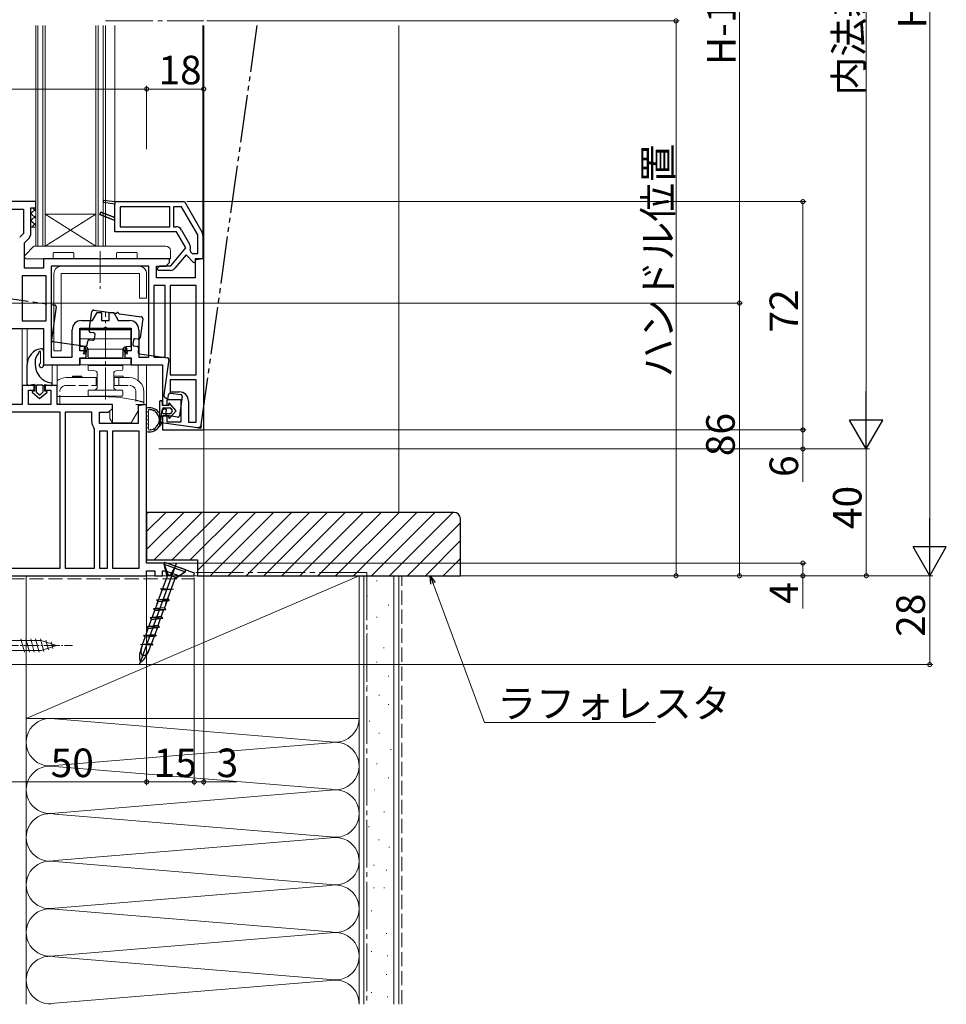
# Model space of a CAD drawing. Extents: x 0 to 995, y 0 to 1603.
# Drawn here: x 195 to 488, y 706 to 1017 of the extents above; entities that cross this region are included whole.
import ezdxf

# ---------------------------------------------------------------- set-up
doc = ezdxf.new("R2010")
doc.units = 0
for name, pattern in [('YCENTER_1', [13, 10, -1, 1, -1]), ('YDIVIDE_1', [15, 10, -1, 1, -1, 1, -1]), ('YHIDDEN_1', [4, 3, -1])]:
    doc.linetypes.add(name, pattern=pattern)
for name, color, linetype, lineweight in [('YKK_11', 7, 'CONTINUOUS', 30), ('YKK_12', 2, 'CONTINUOUS', 13), ('YKK_13', 4, 'CONTINUOUS', 13), ('YKK_D', 6, 'CONTINUOUS', 13), ('YSS_K', 3, 'CONTINUOUS', 13)]:
    doc.layers.add(name, color=color, linetype=linetype, lineweight=lineweight)
doc.styles.get("Standard").update_dxf_attribs({"font": 'txt', "bigfont": 'BIGFONT'})

msp = doc.modelspace()

# ---------------------------------------------------------------- linework, layer by layer
at = {"layer": 'YKK_11', "color": 0, "linetype": 'ByBlock', "lineweight": 30, "ltscale": 0.5}
for p, q in [((221.84, 958.84), (221.96, 959.63)), ((221.84, 958.84), (221.96, 959.63)), ((221.96, 959.63), (225.5, 959.13)), ((221.96, 959.63), (225.5, 959.13)), ((225.5, 958.32), (221.84, 958.84)), ((225.5, 958.32), (221.84, 958.84)), ((225.5, 959.13), (225.5, 958.32)), ((225.5, 959.13), (247.43, 959.13)), ((225.5, 959.13), (225.5, 958.32)), ((225.5, 954.09), (225.5, 958.32)), ((247.43, 959.13), (252.93, 949.6)), ((221.04, 955.8), (220.76, 955.06)), ((220.76, 955.06), (221.04, 955.8)), ((220.76, 955.06), (225.5, 953.23)), ((220.76, 955.06), (225.5, 953.23)), ((225.5, 953.23), (220.76, 955.06)), ((225.5, 954.09), (221.04, 955.8)), ((221.04, 955.8), (225.5, 954.09)), ((225.5, 953.23), (225.5, 954.09)), ((225.5, 949.63), (225.5, 953.23)), ((244.94, 949.63), (225.5, 949.63)), ((247.85, 944.59), (244.94, 949.63)), ((253.2, 948.6), (253.2, 941.13)), ((243.1, 938.93), (247.85, 944.59)), ((247.94, 942.37), (244.4, 938.15)), ((250.43, 939.88), (247.94, 942.37)), ((253.2, 941.13), (250.8, 941.13)), ((250.8, 941.13), (250.8, 940.03)), ((238.84, 938.08), (239.69, 938.93)), ((239.11, 937.43), (238.84, 938.08)), ((239.69, 938.93), (243.1, 938.93)), ((250.8, 940.03), (250.43, 939.88)), ((242.87, 937.43), (239.11, 937.43))]:
    msp.add_line(p, q, dxfattribs=at)
at = {"layer": 'YKK_11', "color": 0, "linetype": 'ByBlock', "lineweight": -2, "ltscale": 0.5}
for p, q in [((200.5, 959.13), (180.5, 959.13)), ((180.9, 956.73), (196.6, 956.73)), ((196.6, 956.73), (196.6, 949.13)), ((199, 949.33), (199, 957.13)), ((199, 957.13), (200.5, 957.13)), ((200.5, 957.13), (200.5, 959.13)), ((242.8, 957.53), (227.1, 957.53)), ((227.1, 957.53), (227.1, 951.23)), ((242.8, 957.53), (227.1, 957.53)), ((242.8, 951.23), (242.8, 957.53)), ((246.5, 957.53), (244, 957.53)), ((244, 957.53), (244, 951.23)), ((251.6, 948.7), (246.5, 957.53)), ((251.6, 948.7), (246.5, 957.53)), ((227.1, 951.23), (242.8, 951.23)), ((244, 951.23), (244.66, 951.23)), ((196.6, 949.13), (195.45, 947.97)), ((197, 946.13), (198.15, 947.28)), ((246.47, 950.18), (249.06, 945.7)), ((251.6, 942.73), (251.6, 948.7)), ((197, 938.13), (197, 946.13)), ((220.18, 941.13), (203, 941.13)), ((203, 941.13), (203, 938.13)), ((220.57, 940.94), (220.18, 941.13)), ((221.42, 941.13), (221.03, 940.94)), ((242.7, 941.13), (221.42, 941.13)), ((242.7, 939.93), (242.7, 941.13)), ((249.18, 943.83), (249.29, 943.28)), ((249.29, 943.28), (249.84, 942.73)), ((249.84, 942.73), (251.6, 942.73)), ((253.5, 941.19), (250.8, 940.71)), ((253.5, 887.13), (253.5, 941.19)), ((203, 938.13), (197, 938.13)), ((236.2, 938.73), (205.4, 938.73)), ((205.4, 938.73), (205.4, 910.03)), ((236.2, 938.73), (205.4, 938.73)), ((221.03, 940.94), (220.57, 940.94)), ((236.2, 910.03), (236.2, 938.73)), ((238.6, 935.13), (238.6, 938.73)), ((238.6, 938.73), (241.5, 938.73)), ((241.5, 938.73), (242.7, 939.93)), ((250.8, 940.71), (250.8, 935.13)), ((196.2, 935.73), (196.2, 921.53)), ((203.8, 935.73), (196.2, 935.73)), ((196.2, 935.73), (196.2, 921.53)), ((203.8, 921.53), (203.8, 935.73)), ((250.8, 935.13), (238.6, 935.13)), ((241.3, 932.73), (237.8, 932.73)), ((237.8, 932.73), (237.8, 910.03)), ((241.3, 910.03), (241.3, 932.73)), ((241.3, 910.03), (241.3, 932.73)), ((242.9, 932.73), (242.9, 904.53)), ((251.1, 932.73), (242.9, 932.73)), ((242.9, 932.73), (242.9, 904.53)), ((251.1, 904.53), (251.1, 932.73)), ((218.46, 921.63), (219.9, 924.13)), ((219.9, 924.13), (221.3, 924.13)), ((221.3, 924.13), (221.3, 921.63)), ((223.7, 921.63), (223.7, 924.13)), ((223.7, 924.13), (225.1, 924.13)), ((225.1, 924.13), (226.54, 921.63)), ((196.2, 921.53), (203.8, 921.53)), ((214.4, 912.13), (214.4, 919.23)), ((214.4, 919.23), (221.88, 919.23)), ((214.9, 921.63), (218.46, 921.63)), ((221.3, 921.63), (223.7, 921.63)), ((221.88, 919.23), (222.27, 919.42)), ((222.27, 919.42), (222.73, 919.42)), ((222.73, 919.42), (223.12, 919.23)), ((223.12, 919.23), (230.6, 919.23)), ((226.54, 921.63), (230.1, 921.63)), ((230.6, 919.23), (230.6, 912.13)), ((178.5, 919.13), (203, 919.13)), ((203, 919.13), (203, 907.63)), ((212, 910.03), (212, 918.73)), ((233, 918.73), (233, 910.03)), ((205.4, 910.03), (212, 910.03)), ((216.4, 912.13), (214.4, 912.13)), ((216.4, 909.83), (216.4, 912.13)), ((230.6, 912.13), (228.6, 912.13)), ((228.6, 912.13), (228.6, 909.83)), ((233, 910.03), (236.2, 910.03)), ((237.8, 910.03), (241.3, 910.03)), ((203, 907.63), (214.4, 907.63)), ((214.4, 907.63), (214.4, 909.83)), ((214.4, 909.83), (216.4, 909.83)), ((228.6, 909.83), (230.6, 909.83)), ((230.6, 909.83), (230.6, 907.63)), ((230.6, 907.63), (240.5, 907.63)), ((240.5, 907.63), (240.5, 894.93)), ((242.9, 904.53), (251.1, 904.53)), ((200, 901.14), (196.2, 901.14)), ((196.2, 901.14), (196.2, 895.14)), ((200, 899.64), (200, 901.14)), ((207.3, 901.14), (203.5, 901.14)), ((203.5, 901.14), (203.5, 899.64)), ((207.3, 895.14), (207.3, 901.14)), ((251.1, 902.93), (242.9, 902.93)), ((242.9, 902.93), (242.9, 899.13)), ((251.1, 889.53), (251.1, 902.93)), ((251.1, 889.53), (251.1, 902.93)), ((198.2, 895.14), (198.2, 899.64)), ((198.2, 899.64), (200, 899.64)), ((203.5, 899.64), (205.3, 899.64)), ((205.3, 899.64), (205.3, 895.14)), ((242.9, 899.13), (245.8, 899.13)), ((196.2, 895.14), (176.62, 895.14)), ((205.3, 895.14), (198.2, 895.14)), ((224.7, 895.14), (207.3, 895.14)), ((224.7, 893.94), (224.7, 895.14)), ((235.5, 895.19), (232.8, 894.72)), ((232.8, 894.72), (232.8, 889.14)), ((235.5, 845.14), (235.5, 895.19)), ((240.5, 894.93), (242, 894.93)), ((242, 894.93), (242, 896.73)), ((242, 896.73), (246.3, 896.73)), ((246.3, 896.73), (246.3, 889.53)), ((248.7, 896.23), (248.7, 889.53)), ((208.2, 892.74), (176.9, 892.74)), ((208.2, 843.54), (208.2, 892.74)), ((208.2, 843.54), (208.2, 892.74)), ((209.8, 892.74), (209.8, 843.54)), ((218.2, 892.74), (209.8, 892.74)), ((209.8, 892.74), (209.8, 843.54)), ((218.2, 889.64), (218.2, 892.74)), ((220.6, 889.14), (220.6, 892.74)), ((220.6, 892.74), (223.5, 892.74)), ((223.5, 892.74), (224.7, 893.94)), ((242, 891.43), (240.5, 891.43)), ((240.5, 891.43), (240.5, 887.13)), ((242, 889.53), (242, 891.43)), ((232.8, 889.14), (220.6, 889.14)), ((246.3, 889.53), (242, 889.53)), ((248.7, 889.53), (251.1, 889.53)), ((219, 887.44), (218.88, 887.77)), ((219, 843.54), (219, 887.44)), ((220.6, 886.74), (220.6, 843.54)), ((223.1, 886.74), (220.6, 886.74)), ((220.6, 886.74), (220.6, 843.54)), ((223.1, 843.54), (223.1, 886.74)), ((224.7, 886.74), (224.7, 843.54)), ((233.1, 886.74), (224.7, 886.74)), ((224.7, 886.74), (224.7, 843.54)), ((233.1, 843.54), (233.1, 886.74)), ((240.5, 887.13), (253.5, 887.13)), ((241.85, 845.14), (235.5, 845.14)), ((250.56, 841.96), (241.85, 845.14)), ((176.9, 843.54), (208.2, 843.54)), ((209.8, 843.54), (219, 843.54)), ((220.6, 843.54), (223.1, 843.54)), ((224.7, 843.54), (233.1, 843.54)), ((235.5, 841.14), (235.5, 842.74)), ((235.5, 842.74), (238.1, 842.74)), ((238.1, 842.74), (238.1, 841.14)), ((240.5, 841.14), (240.5, 842.74)), ((240.5, 842.74), (241.42, 842.74)), ((241.42, 842.74), (245.82, 841.14)), ((250.41, 841.14), (250.56, 841.96)), ((184.5, 841.14), (235.5, 841.14)), ((238.1, 841.14), (240.5, 841.14)), ((245.82, 841.14), (250.41, 841.14))]:
    msp.add_line(p, q, dxfattribs=at)
for centre, radius, start, end in [((244.66, 949.13), 2.1, 30, 90), ((196.1, 949.33), 2.9, 315, 360), ((247.24, 944.65), 2.1, 337.1341, 30), ((214.9, 918.73), 2.9, 90, 180), ((230.1, 918.73), 2.9, 0, 90), ((245.8, 896.23), 2.9, 0, 90), ((221.1, 889.64), 2.9, 180, 220.1192)]:
    msp.add_arc(centre, radius, start, end, dxfattribs=at)
at = {"layer": 'YKK_11', "color": 0, "linetype": 'ByBlock', "lineweight": 30, "ltscale": 0.5}
for centre, start, end in [((251.2, 948.6), 360, 30), ((242.87, 939.43), 270, 320)]:
    msp.add_arc(centre, 2, start, end, dxfattribs=at)
at = {"layer": 'YKK_12', "linetype": 'YCENTER_1', "ltscale": 1.5}
msp.add_line((222.5, 1016.14), (253.5, 1016.14), dxfattribs=at)
at = {"layer": 'YKK_12', "linetype": 'Continuous', "ltscale": 0.5}
for p, q in [((200.5, 1014.64), (200.5, 945.13)), ((201.2, 1014.64), (201.2, 945.13)), ((202.8, 1014.64), (202.8, 945.13)), ((203.5, 1014.64), (203.5, 945.13)), ((219.5, 1014.64), (219.5, 945.13)), ((220.2, 1014.64), (220.2, 945.13)), ((221.8, 1014.64), (221.8, 945.13)), ((222.5, 1014.64), (222.5, 945.13)), ((222.5, 945.13), (200.5, 945.13))]:
    msp.add_line(p, q, dxfattribs=at)
at = {"layer": 'YKK_12'}
for p, q in [((225.5, 1014.64), (225.5, 959.13)), ((253.2, 1014.64), (253.2, 948.6)), ((253.5, 940.83), (253.5, 1014.64)), ((196.2, 919.13), (196.2, 900.08)), ((197.8, 907.76), (197.8, 919.13)), ((205.7, 901.54), (205.7, 907.63)), ((207.3, 907.63), (207.3, 902.66)), ((232.8, 902.74), (232.8, 907.63)), ((235.5, 894.68), (235.5, 907.63))]:
    msp.add_line(p, q, dxfattribs=at)
at = {"layer": 'YKK_12', "linetype": 'YDIVIDE_1', "lineweight": -2, "ltscale": 1.5}
for p, q in [((252.7, 888.72), (270.4, 1014.64)), ((183.24, 929.79), (206.51, 926.52)), ((206.94, 925.95), (205.48, 915.55)), ((217.39, 918.42), (218.24, 924.46)), ((218.81, 924.89), (225.71, 923.92)), ((226.95, 923.75), (233.86, 922.77)), ((234.28, 922.21), (233.43, 916.17)), ((218.81, 917.72), (217.82, 917.86)), ((219.05, 915.87), (219.23, 917.16)), ((205.9, 914.99), (216.2, 913.54)), ((216.77, 913.97), (216.93, 915.16)), ((217.5, 915.58), (218.49, 915.44)), ((231.31, 915.46), (231.13, 914.17)), ((231.56, 913.61), (232.55, 913.47)), ((232.87, 915.74), (231.88, 915.88)), ((232.97, 912.9), (232.81, 911.71)), ((233.23, 911.15), (242.05, 909.91)), ((242.47, 909.34), (240.91, 898.25)), ((242.29, 897.25), (242.44, 898.34)), ((243.01, 898.77), (246.27, 898.31)), ((246.7, 897.74), (245.84, 891.6)), ((241.76, 897.12), (242.06, 897.08)), ((240.15, 892.81), (239.76, 890.03)), ((241.57, 893.62), (241.28, 893.66)), ((241.58, 892.2), (241.74, 893.39)), ((245.27, 891.18), (242, 891.64)), ((240.18, 889.47), (251.57, 887.87)), ((252.7, 888.72), (252.56, 887.73)), ((251.33, 887.9), (252.56, 887.73))]:
    msp.add_line(p, q, dxfattribs=at)
at = {"layer": 'YKK_12', "linetype": 'Continuous'}
for p, q in [((219.5, 955.13), (203.5, 955.13)), ((219.5, 945.13), (203.5, 955.13)), ((203.5, 945.13), (219.5, 955.13))]:
    msp.add_line(p, q, dxfattribs=at)
at = {"layer": 'YKK_12', "linetype": 'YDIVIDE_1', "lineweight": -2, "ltscale": 1.5}
for centre, radius, start, end in [((206.44, 926.02), 0.5, 352, 82), ((218.74, 924.39), 0.5, 82, 172), ((225.78, 924.41), 0.5, 262, 313.3178), ((226.33, 923.83), 0.3, 30.6822, 133.3178), ((227.02, 924.24), 0.5, 210.6822, 262), ((233.79, 922.28), 0.5, 352, 82), ((217.89, 918.35), 0.5, 172, 262), ((218.74, 917.22), 0.5, 352, 82), ((232.94, 916.24), 0.5, 262, 352), ((205.97, 915.48), 0.5, 172, 262), ((216.27, 914.04), 0.5, 262, 352), ((217.43, 915.09), 0.5, 82, 172), ((218.56, 915.94), 0.5, 262, 352), ((231.63, 914.1), 0.5, 172, 262), ((231.81, 915.39), 0.5, 82, 172), ((232.48, 912.97), 0.5, 352, 82), ((233.3, 911.64), 0.5, 172, 262), ((241.98, 909.41), 0.5, 352, 82), ((241.9, 898.11), 1, 172, 262), ((242.94, 898.27), 0.5, 82, 172), ((246.2, 897.81), 0.5, 352, 82), ((242.09, 897.28), 0.2, 262, 352), ((241.14, 892.67), 1, 82, 172), ((241.55, 893.42), 0.2, 352, 82), ((242.07, 892.13), 0.5, 172, 262), ((245.34, 891.67), 0.5, 262, 352), ((240.25, 889.97), 0.5, 172, 262), ((251.71, 888.86), 1, 262, 352)]:
    msp.add_arc(centre, radius, start, end, dxfattribs=at)
at = {"layer": 'YKK_13'}
for p, q in [((199, 955.39), (200.5, 956.89)), ((200.5, 956.13), (199.5, 957.13)), ((200.5, 953.89), (199, 955.39)), ((199, 953.14), (200.5, 954.64)), ((200.5, 951.64), (199, 953.14)), ((199, 951.13), (200.5, 951.13)), ((199.24, 951.13), (200.5, 952.4)), ((208.5, 938.73), (233.2, 938.73)), ((206.2, 912.03), (206.2, 936.43)), ((233.2, 936.43), (208.5, 936.43)), ((208.5, 936.43), (208.5, 912.03)), ((233.2, 928.73), (233.2, 936.43)), ((235.5, 936.43), (235.5, 928.73)), ((235.5, 928.73), (233.2, 928.73)), ((214.5, 913.43), (214.5, 919.03)), ((214.5, 919.03), (230.5, 919.03)), ((214.5, 918.73), (230.5, 918.73)), ((230.5, 913.43), (230.5, 919.03)), ((214.5, 915.83), (230.5, 915.83)), ((214.5, 913.43), (216, 913.43)), ((215.55, 911.63), (216.18, 913.42)), ((215.65, 912.63), (215.94, 913.43)), ((216.17, 913.42), (216.11, 913.22)), ((216.17, 912.75), (216.23, 913.4)), ((216.63, 912.75), (216.69, 913.16)), ((228.31, 913.16), (228.37, 912.75)), ((228.83, 912.75), (228.77, 913.4)), ((229.45, 911.63), (228.82, 913.42)), ((228.83, 913.42), (228.89, 913.22)), ((229, 913.43), (230.5, 913.43)), ((229.35, 912.63), (229.07, 913.43)), ((202, 911.86), (202, 908.35)), ((203, 911.92), (203, 907.53)), ((208.5, 912.03), (206.2, 912.03)), ((215.64, 911.6), (215.5, 911.13)), ((215.5, 911.13), (216, 911.13)), ((215.55, 911.63), (216.06, 911.76)), ((216.04, 911.48), (215.55, 911.63)), ((215.88, 912.56), (215.65, 912.63)), ((216, 911.13), (216.01, 911.24)), ((216.4, 911.13), (216, 911.13)), ((216.04, 911.48), (216.01, 911.24)), ((216.07, 911.85), (216.06, 911.76)), ((216.07, 911.85), (216.11, 912.22)), ((216.11, 912.22), (216.17, 912.75)), ((216.42, 911.24), (216.4, 911.13)), ((216.42, 911.24), (216.5, 911.85)), ((216.56, 912.22), (216.5, 911.85)), ((216.63, 912.75), (216.56, 912.22)), ((216.9, 911.97), (216.9, 912.87)), ((228.1, 912.63), (216.9, 912.63)), ((216.9, 911.26), (216.9, 911.97)), ((216.9, 910.74), (216.9, 911.26)), ((216.9, 910.43), (216.9, 910.74)), ((216.9, 910.33), (216.9, 910.43)), ((217, 912.43), (217, 911.13)), ((217, 911.13), (217, 910.23)), ((217, 910.23), (217, 909.63)), ((228, 911.13), (228, 912.43)), ((228, 910.23), (228, 911.13)), ((228, 909.63), (228, 910.23)), ((228.1, 912.87), (228.1, 911.97)), ((228.1, 911.97), (228.1, 911.26)), ((228.1, 911.26), (228.1, 910.74)), ((228.1, 910.74), (228.1, 910.43)), ((228.1, 910.43), (228.1, 910.33)), ((228.44, 912.22), (228.37, 912.75)), ((228.5, 911.85), (228.44, 912.22)), ((228.5, 911.85), (228.58, 911.24)), ((228.6, 911.13), (228.58, 911.24)), ((229, 911.13), (228.6, 911.13)), ((228.83, 912.75), (228.89, 912.22)), ((228.89, 912.22), (228.93, 911.85)), ((228.93, 911.85), (228.94, 911.76)), ((228.94, 911.76), (229.45, 911.63)), ((229.45, 911.63), (228.96, 911.48)), ((228.96, 911.48), (228.99, 911.24)), ((228.99, 911.24), (229, 911.13)), ((229.5, 911.13), (229, 911.13)), ((229.12, 912.56), (229.35, 912.63)), ((229.36, 911.6), (229.5, 911.13)), ((214.5, 907.63), (214.5, 909.63)), ((230.5, 909.63), (214.5, 909.63)), ((230.5, 907.63), (214.5, 907.63)), ((228, 909.83), (217, 909.83)), ((217, 906.21), (217, 907.33)), ((217.1, 907.43), (227.9, 907.43)), ((222.6, 907.43), (227.8, 907.43)), ((228, 907.33), (228, 906.21)), ((230.5, 907.63), (230.5, 909.63)), ((217.08, 905.96), (217, 906.17)), ((217.28, 905.87), (217.08, 905.96)), ((217.28, 905.87), (219.14, 905.77)), ((217.28, 905.87), (217.28, 905.87)), ((219.9, 904.97), (219.9, 900.61)), ((225.1, 900.61), (225.1, 904.97)), ((225.86, 905.77), (227.72, 905.87)), ((227.92, 905.96), (227.72, 905.87)), ((228, 906.17), (227.92, 905.96)), ((228, 906.21), (228, 906.17)), ((219.17, 899.82), (217.07, 899.63)), ((217.07, 899.63), (217.18, 899.63)), ((217.07, 897.83), (217.18, 897.83)), ((217.18, 899.63), (217.49, 899.63)), ((217.18, 897.83), (217.49, 897.83)), ((217.49, 899.63), (217.99, 899.63)), ((217.49, 897.83), (217.99, 897.83)), ((217.99, 899.63), (218.66, 899.63)), ((217.99, 897.83), (218.66, 897.83)), ((218.66, 899.63), (219.49, 899.63)), ((218.66, 897.83), (219.49, 897.83)), ((219.49, 899.63), (220.42, 899.63)), ((219.49, 897.83), (220.42, 897.83)), ((220.42, 899.63), (221.44, 899.63)), ((220.42, 897.83), (221.44, 897.83)), ((221.44, 899.63), (222.5, 899.63)), ((221.44, 897.83), (222.5, 897.83)), ((222.5, 899.63), (223.56, 899.63)), ((222.5, 897.83), (223.56, 897.83)), ((223.56, 899.63), (224.58, 899.63)), ((223.56, 897.83), (224.58, 897.83)), ((224.58, 899.63), (225.51, 899.63)), ((224.58, 897.83), (225.51, 897.83)), ((225.51, 899.63), (226.34, 899.63)), ((225.51, 897.83), (226.34, 897.83)), ((227.93, 899.63), (225.83, 899.82)), ((226.34, 899.63), (227.01, 899.63)), ((226.34, 897.83), (227.01, 897.83)), ((227.01, 899.63), (227.51, 899.63)), ((227.01, 897.83), (227.51, 897.83)), ((227.51, 899.63), (227.82, 899.63)), ((227.51, 897.83), (227.82, 897.83)), ((227.82, 899.63), (227.93, 899.63)), ((227.82, 897.83), (227.93, 897.83)), ((235.5, 886.87), (235.5, 893.8)), ((236.1, 893.2), (236.1, 893.34)), ((236.1, 891.96), (236.1, 892.4)), ((236.1, 890.73), (236.1, 891.16)), ((236.1, 889.5), (236.1, 889.93)), ((236.1, 888.27), (236.1, 888.7)), ((236.1, 887.47), (236.1, 887.32))]:
    msp.add_line(p, q, dxfattribs=at)
at = {"layer": 'YKK_13', "linetype": 'Continuous'}
for p, q in [((197.15, 942.28), (199.85, 944.98)), ((241.5, 945.13), (200.21, 945.13)), ((197, 941.63), (197, 941.92)), ((197.5, 941.13), (205.5, 941.13)), ((206, 941.13), (205.5, 941.13)), ((206, 942.83), (206, 941.13)), ((212.2, 943.13), (206.3, 943.13)), ((212.5, 941.13), (212.5, 942.83)), ((213, 941.13), (212.5, 941.13)), ((213, 941.13), (225.5, 941.13)), ((226, 941.13), (225.5, 941.13)), ((226, 942.83), (226, 941.13)), ((232.2, 943.13), (226.3, 943.13)), ((232.5, 941.13), (232.5, 942.83)), ((233, 941.13), (232.5, 941.13)), ((233, 941.13), (242.5, 941.13)), ((243, 941.13), (242.5, 941.13)), ((243, 943.63), (243, 941.13)), ((243, 943.56), (243, 943.48)), ((212.1, 904.04), (215.1, 904.04)), ((212.1, 903.84), (212.1, 904.04)), ((212.1, 903.84), (215.1, 903.84)), ((212.1, 903.84), (212.1, 903.64)), ((215.1, 903.84), (215.1, 904.04)), ((215.1, 903.84), (215.1, 903.64)), ((228.1, 904.04), (225.1, 904.04)), ((225.1, 903.69), (225.1, 904.04)), ((228.1, 903.69), (225.1, 903.69)), ((225.1, 903.69), (225.1, 903.64)), ((228.1, 903.69), (228.1, 904.04)), ((228.1, 903.69), (228.1, 903.64)), ((207.3, 902.39), (207.3, 897.94)), ((210.1, 903.64), (210.6, 903.64)), ((210.6, 903.64), (219.9, 903.64)), ((225.1, 903.64), (230.1, 903.64)), ((207.3, 897.64), (207.3, 897.94)), ((207.3, 897.64), (207.3, 897.14)), ((207.3, 897.64), (222, 897.64)), ((234.6, 899.14), (234.6, 896.08)), ((207.3, 897.14), (207.3, 895.44)), ((207.3, 895.44), (207.6, 895.14)), ((207.3, 895.44), (207.3, 895.14)), ((207.6, 895.14), (207.3, 895.14)), ((207.6, 895.14), (224.7, 895.14)), ((224.7, 889.34), (224.7, 895.14)), ((232.8, 895.14), (232.8, 893.14)), ((234.6, 895.14), (232.8, 895.14)), ((234.6, 895.46), (234.6, 895.14)), ((223.9, 893.14), (223.9, 890.72)), ((232.8, 893.14), (230.61, 889.34)), ((223.9, 890.72), (224.7, 889.34)), ((230.61, 889.34), (224.7, 889.34))]:
    msp.add_line(p, q, dxfattribs=at)
at = {"layer": 'YKK_13', "linetype": 'YCENTER_1'}
for p, q in [((220.8, 943.49), (220.8, 931.67)), ((222.5, 896.78), (222.5, 924.46))]:
    msp.add_line(p, q, dxfattribs=at)
at = {"layer": 'YKK_13', "linetype": 'ByBlock', "lineweight": -2}
for p, q in [((197.8, 901.54), (197.8, 907.76)), ((200.3, 908.51), (200.3, 907.86)), ((200.1, 901.44), (198.26, 901.14)), ((200.1, 901.44), (200.1, 899.34)), ((200.82, 901.14), (200.1, 901.14)), ((200.8, 899.04), (200.8, 901.04)), ((201.1, 901.34), (202.4, 901.34)), ((202.68, 901.14), (203.4, 901.14)), ((202.7, 901.04), (202.7, 899.04)), ((203.4, 899.34), (203.4, 901.44)), ((203.4, 901.44), (205.24, 901.14)), ((199.47, 898.98), (201.75, 897.04)), ((200.1, 899.34), (199.6, 899.34)), ((201.56, 898.25), (200.91, 898.81)), ((201.75, 897.04), (204.03, 898.98)), ((202.59, 898.81), (201.94, 898.25)), ((203.9, 899.34), (203.4, 899.34)), ((239.5, 895.83), (239.5, 888.28)), ((240.5, 894.83), (240.5, 895.83)), ((240.5, 894.83), (240.5, 895.83)), ((242.5, 894.83), (240.5, 894.83)), ((242.5, 894.83), (240.5, 894.83)), ((242.5, 895.33), (242.5, 894.83)), ((242.5, 894.83), (242.5, 895.33)), ((244.8, 893.18), (242.86, 895.46)), ((244.8, 893.18), (242.86, 895.46)), ((240.5, 892.53), (240.5, 893.83)), ((240.5, 892.53), (240.5, 893.83)), ((240.5, 891.53), (242.5, 891.53)), ((240.5, 889.73), (240.5, 891.53)), ((242.5, 891.53), (240.5, 891.53)), ((240.5, 889.73), (240.5, 891.53)), ((240.8, 894.13), (242.8, 894.13)), ((240.8, 894.13), (242.8, 894.13)), ((242.8, 892.23), (240.8, 892.23)), ((242.8, 892.23), (240.8, 892.23)), ((242.5, 891.53), (242.5, 891.03)), ((242.5, 891.03), (242.5, 891.53)), ((242.86, 890.9), (244.8, 893.18)), ((244.8, 893.18), (242.86, 890.9)), ((243.03, 894.03), (243.58, 893.38)), ((243.58, 893.38), (243.03, 894.03)), ((243.58, 892.99), (243.03, 892.34)), ((243.58, 892.99), (243.03, 892.34)), ((239.5, 888.28), (240.5, 889.73)), ((240.5, 889.73), (239.5, 888.28)), ((244.85, 845.04), (233.29, 813.26)), ((241.24, 845.35), (241.04, 844.79)), ((241.04, 844.79), (247.62, 842.4)), ((241.97, 840.91), (241.04, 844.79)), ((241.04, 844.79), (242.18, 841.5)), ((247.82, 842.96), (241.24, 845.35)), ((244.33, 843.59), (242.93, 841.23)), ((243.15, 841.15), (244.33, 843.59)), ((247.62, 842.4), (244.41, 840.02)), ((244.81, 840.54), (247.62, 842.4)), ((247.62, 842.4), (247.82, 842.96)), ((238.86, 832.36), (242.05, 841.14)), ((241.59, 832.28), (244.63, 840.61)), ((242.05, 841.14), (242.37, 841.43)), ((242.18, 841.5), (244.81, 840.54)), ((240.39, 836.57), (239.94, 837.1)), ((239.94, 837.1), (243.92, 836.93)), ((243.92, 836.93), (240.39, 836.57)), ((238.27, 830.75), (239.09, 833)), ((238.64, 833.53), (242.18, 833.89)), ((239.09, 833), (238.64, 833.53)), ((242.62, 833.36), (238.64, 833.53)), ((239.09, 833), (242.62, 833.36)), ((241.97, 833.32), (241.15, 831.07)), ((242.18, 833.89), (242.62, 833.36)), ((237.24, 827.93), (238.06, 830.18)), ((241.15, 831.07), (237.62, 830.71)), ((237.62, 830.71), (238.06, 830.18)), ((237.62, 830.71), (241.6, 830.54)), ((238.06, 830.18), (241.6, 830.54)), ((240.13, 828.25), (240.95, 830.5)), ((241.6, 830.54), (241.15, 831.07)), ((236.22, 825.11), (237.04, 827.36)), ((240.13, 828.25), (236.59, 827.89)), ((240.57, 827.72), (236.59, 827.89)), ((236.59, 827.89), (237.04, 827.36)), ((237.04, 827.36), (240.57, 827.72)), ((239.1, 825.43), (239.92, 827.68)), ((240.57, 827.72), (240.13, 828.25)), ((235.19, 822.29), (236.01, 824.54)), ((239.1, 825.43), (235.56, 825.07)), ((239.55, 824.9), (235.56, 825.07)), ((235.56, 825.07), (236.01, 824.54)), ((236.01, 824.54), (239.55, 824.9)), ((238.89, 824.86), (238.08, 822.62)), ((239.55, 824.9), (239.1, 825.43)), ((234.16, 819.47), (234.98, 821.72)), ((234.54, 822.25), (238.08, 822.62)), ((234.98, 821.72), (234.54, 822.25)), ((238.52, 822.08), (234.54, 822.25)), ((238.52, 822.08), (234.98, 821.72)), ((237.87, 822.05), (237.05, 819.8)), ((238.08, 822.62), (238.52, 822.08)), ((233.51, 819.44), (237.05, 819.8)), ((237.49, 819.26), (233.51, 819.44)), ((234.08, 819.23), (234.14, 819.39)), ((236.52, 818.34), (236.87, 819.31)), ((237.05, 819.8), (237.49, 819.26))]:
    msp.add_line(p, q, dxfattribs=at)
at = {"layer": 'YKK_13', "linetype": 'YHIDDEN_1'}
for p, q in [((210.1, 901.14), (219.6, 901.14)), ((219.6, 901.14), (219.6, 903.64)), ((225.2, 901.14), (225.2, 903.64)), ((225.2, 903.64), (225.2, 901.14)), ((226.7, 901.14), (225.2, 901.14)), ((226.7, 903.64), (226.7, 901.14)), ((226.7, 901.14), (230.1, 901.14)), ((208.1, 895.14), (208.1, 899.14)), ((232.1, 899.14), (232.1, 895.14)), ((232.8, 895.14), (232.1, 895.14))]:
    msp.add_line(p, q, dxfattribs=at)
at = {"layer": 'YKK_13', "linetype": 'Continuous', "ltscale": 0.5}
for p, q in [((202.18, 820.69), (183.65, 820.69)), ((196.95, 817.04), (195.82, 821.24)), ((198.5, 817.04), (197.37, 821.24)), ((200.05, 817.04), (198.93, 821.24)), ((201.61, 817.04), (200.48, 821.24)), ((203.09, 817.29), (202.03, 821.24)), ((207.1, 819.14), (202.18, 820.69)), ((204.52, 817.75), (203.71, 820.78)), ((205.95, 818.2), (205.4, 820.25)), ((183.65, 817.59), (202.18, 817.59)), ((207.1, 819.14), (202.18, 817.59))]:
    msp.add_line(p, q, dxfattribs=at)
at = {"layer": 'YKK_13', "linetype": 'YCENTER_1', "ltscale": 0.5}
msp.add_line((177.1, 819.14), (212.1, 819.14), dxfattribs=at)
at = {"layer": 'YKK_13', "linetype": 'Continuous'}
for centre, radius, start, end in [((200.21, 944.63), 0.5, 90, 135), ((241.5, 943.63), 1.5, 0, 90), ((197.5, 941.92), 0.5, 135, 180), ((197.5, 941.63), 0.5, 180, 270), ((206.3, 942.83), 0.3, 90, 180), ((212.2, 942.83), 0.3, 0, 90), ((226.3, 942.83), 0.3, 90, 180), ((232.2, 942.83), 0.3, 0, 90)]:
    msp.add_arc(centre, radius, start, end, dxfattribs=at)
at = {"layer": 'YKK_13'}
for centre, radius, start, end in [((208.5, 936.43), 2.3, 90, 180), ((233.2, 936.43), 2.3, 360, 90), ((216, 912.43), 1, 360, 90), ((229, 912.43), 1, 90, 180), ((217.6, 910.33), 0.7, 180, 211.0036), ((227.4, 910.33), 0.7, 328.9964, 360), ((217.1, 907.33), 0.1, 89.9997, 179.9997), ((219.15, 907.73), 0.3, 270.0001, 340.5276), ((225.85, 907.73), 0.3, 199.4724, 270.0001), ((227.9, 907.33), 0.1, 0.0003, 89.9997), ((219.1, 904.97), 0.8, 0, 87), ((225.9, 904.97), 0.8, 93, 180), ((219.1, 900.61), 0.8, 275, 360), ((225.9, 900.61), 0.8, 180, 265), ((222.5, 898.73), 5.5, 170.582, 189.418), ((222.5, 898.73), 5.5, 350.582, 9.418), ((235.8, 893.8), 0.3, 100.1193, 180), ((236.1, 892.8), 0.2, 126.8699, 233.1301), ((236.1, 891.56), 0.2, 126.8699, 233.1301), ((235.8, 893.2), 0.3, 306.8699, 0), ((235.8, 892.4), 0.3, 0, 53.1301), ((235.8, 891.96), 0.3, 306.8699, 0), ((235.8, 891.16), 0.3, 0, 53.1301), ((236.4, 893.29), 0.308, 59.4836, 169.9887), ((236.1, 890.33), 0.2, 126.8699, 233.1301), ((236.1, 889.1), 0.2, 126.8699, 233.1301), ((235.8, 890.73), 0.3, 306.8699, 0), ((235.8, 889.93), 0.3, 0, 53.1301), ((235.8, 889.5), 0.3, 306.8699, 360), ((235.8, 888.7), 0.3, 0, 53.1301), ((235.8, 888.27), 0.3, 306.8699, 360), ((235.8, 886.87), 0.3, 180, 259.8807), ((236.1, 887.87), 0.2, 126.8699, 233.1301), ((235.8, 887.47), 0.3, 360, 53.1301), ((236.4, 887.38), 0.308, 190.0113, 300.5164)]:
    msp.add_arc(centre, radius, start, end, dxfattribs=at)
at = {"layer": 'YKK_13', "linetype": 'ByBlock', "lineweight": -2}
for centre, radius, start, end in [((202.8, 907.76), 5, 98.2123, 180), ((204.3, 908.51), 4, 135.8655, 180), ((201.21, 911.51), 0.3, 315.8655, 12.3388), ((201.8, 911.64), 0.3, 48.1835, 192.3388), ((206.3, 907.86), 6, 180, 261.0101), ((202.3, 907.53), 0.7, 126.842, 359.9721), ((201.7, 908.33), 0.3, 306.842, 2.8307), ((198.2, 901.54), 0.4, 180, 279.1741), ((201.1, 901.04), 0.3, 90, 180), ((202.4, 901.04), 0.3, 0, 90), ((205.3, 901.54), 0.4, 260.8259, 81.0101), ((199.6, 899.13), 0.202, 90, 229.5362), ((201.1, 899.04), 0.3, 180, 229.5362), ((201.75, 898.48), 0.3, 229.5362, 310.4638), ((202.4, 899.04), 0.3, 310.4638, 0), ((203.9, 899.13), 0.202, 310.4638, 90), ((240, 895.83), 0.5, 0.1146, 179.8854), ((240, 895.83), 0.5, 360, 180.1146), ((240, 895.83), 0.5, 0, 0.1147), ((242.7, 895.33), 0.202, 40.4638, 180), ((242.7, 895.33), 0.202, 40.4638, 180), ((236.3, 890.33), 3.8, 32.6369, 98.3644), ((236.72, 893.81), 0.3, 238.2574, 263.1478), ((236.3, 890.33), 3.2, 66.8522, 83.1478), ((237.68, 893.55), 0.3, 246.8522, 296.633), ((237.9, 893.1), 0.2, 3.367, 116.633), ((238.4, 893.13), 0.3, 183.367, 233.1478), ((236.3, 890.33), 3.2, 306.8522, 53.1478), ((240.8, 893.83), 0.3, 90, 180), ((240.8, 893.83), 0.3, 90, 180), ((240.8, 892.53), 0.3, 180, 270), ((240.8, 892.53), 0.3, 180, 270), ((242.8, 893.83), 0.3, 40.4638, 90), ((242.8, 893.83), 0.3, 40.4638, 90), ((242.8, 892.53), 0.3, 270, 319.5362), ((242.8, 892.53), 0.3, 270, 319.5362), ((243.35, 893.18), 0.3, 319.5362, 40.4638), ((243.35, 893.18), 0.3, 319.5362, 40.4638), ((236.3, 890.33), 3.8, 261.6356, 327.3631), ((242.7, 891.03), 0.202, 180, 319.5362), ((242.7, 891.03), 0.202, 180, 319.5362), ((236.72, 886.86), 0.3, 96.8522, 121.7426), ((236.3, 890.33), 3.2, 276.8522, 293.1478), ((237.68, 887.11), 0.3, 63.367, 113.1478), ((237.9, 887.56), 0.2, 243.367, 356.633), ((238.4, 887.53), 0.3, 126.8522, 176.633)]:
    msp.add_arc(centre, radius, start, end, dxfattribs=at)
at = {"layer": 'YKK_13', "lineweight": -2}
msp.add_arc((202.2, 911.92), 0.8, 0, 98.2123, dxfattribs=at)
at = {"layer": 'YKK_13', "linetype": 'Continuous', "extrusion": (0, 0, -1)}
for centre, start, end in [((-210.1, 899.14), 51.5214, 90), ((-230.1, 899.14), 90, 180)]:
    msp.add_arc(centre, 4.5, start, end, dxfattribs=at)
at = {"layer": 'YKK_13', "linetype": 'YHIDDEN_1'}
for centre, start, end in [((210.1, 899.14), 90, 180), ((230.1, 899.14), 0, 90)]:
    msp.add_arc(centre, 2, start, end, dxfattribs=at)
at = {"layer": 'YKK_13', "linetype": 'Continuous', "extrusion": (-1.4e-15, 0, -1)}
for centre, radius, start, end in [((-222, 852.64), 45, 90, 103.1185), ((-234.1, 895.46), 0.5, 105.778, 180)]:
    msp.add_arc(centre, radius, start, end, dxfattribs=at)
at = {"layer": 'YKK_13', "linetype": 'ByBlock', "lineweight": -2}
for major_axis, ratio in [((1.71, 4.7), 0.26), ((1.03, 2.82), 0.433333)]:
    msp.add_ellipse((235.3, 818.79), major_axis=major_axis, ratio=ratio, start_param=1.570796, end_param=4.712389, dxfattribs=at)
at = {"layer": 'YKK_13', "linetype": 'Continuous'}
for points, knots in [([(207.3, 902.66), (207.3, 902.59), (207.3, 902.51), (207.3, 902.44), (207.3, 902.44), (207.3, 902.44), (207.3, 902.44), (207.3, 902.42), (207.3, 902.41), (207.3, 902.39)], [0, 0, 0, 0, 1, 1, 1, 1.002308, 1.002308, 1.002308, 1.208424, 1.208424, 1.208424, 1.208424]), ([(232.21, 896.46), (232.34, 896.43), (232.47, 896.4), (232.66, 896.35), (232.73, 896.34), (232.82, 896.31), (232.85, 896.31), (232.91, 896.29), (232.95, 896.28), (233.1, 896.25), (233.21, 896.22), (233.38, 896.17), (233.43, 896.16), (233.51, 896.14), (233.53, 896.13), (233.58, 896.12), (233.61, 896.11), (233.72, 896.08), (233.81, 896.06), (233.9, 896.03), (233.92, 896.03), (233.95, 896.02), (233.97, 896.01), (234.02, 896), (234.08, 895.98), (234.15, 895.96), (234.18, 895.96), (234.2, 895.95), (234.21, 895.95), (234.22, 895.94), (234.22, 895.94), (234.23, 895.94), (234.24, 895.94), (234.24, 895.94)], [0, 0, 0, 0, 0.125, 0.125, 0.1875, 0.1875, 0.21875, 0.21875, 0.25, 0.25, 0.375, 0.375, 0.4375, 0.4375, 0.46875, 0.46875, 0.5, 0.5, 0.625, 0.625, 0.65625, 0.65625, 0.6875, 0.6875, 0.75, 0.8125, 0.875, 0.875, 0.90625, 0.90625, 0.9375, 0.9375, 1, 1, 1, 1]), ([(234.6, 896.08), (234.6, 896.05), (234.6, 896.02), (234.6, 895.97), (234.6, 895.94), (234.6, 895.9), (234.6, 895.88), (234.6, 895.85), (234.6, 895.81), (234.6, 895.77), (234.6, 895.72), (234.6, 895.7), (234.6, 895.65), (234.6, 895.62), (234.6, 895.58), (234.6, 895.54), (234.6, 895.51), (234.6, 895.48), (234.6, 895.47), (234.6, 895.46)], [0, 0, 0, 0, 0.125, 0.125, 0.25, 0.25, 0.3125, 0.3125, 0.375, 0.5, 0.5, 0.625, 0.625, 0.75, 0.75, 0.875, 0.9375, 0.9375, 1, 1, 1, 1])]:
    msp.add_open_spline(points, degree=3, knots=knots, dxfattribs=at)
at = {"layer": 'YKK_D'}
for p, q in [((482.5, 851.64), (482.5, 1180.64)), ((462.5, 1150.64), (462.5, 891.64)), ((422.5, 1105.14), (422.5, 927.14)), ((254.5, 1016.14), (403.5, 1016.14)), ((402.5, 841.14), (402.5, 1016.14)), ((120.5, 994.64), (235.5, 994.64)), ((235.5, 975.64), (235.5, 995.64)), ((235.5, 975.64), (235.5, 995.64)), ((235.5, 994.64), (253.5, 994.64)), ((253.5, 975.64), (253.5, 995.64)), ((248.14, 959.13), (443.5, 959.13)), ((442.5, 887.13), (442.5, 959.13)), ((173.4, 927.14), (423.5, 927.14)), ((299.45, 927.14), (423.5, 927.14)), ((422.5, 927.14), (422.5, 841.13)), ((253.5, 887.13), (443.5, 887.13)), ((253.5, 887.13), (253.5, 775.13)), ((254.5, 887.13), (443.5, 887.13)), ((442.5, 887.13), (442.5, 881.14)), ((239.33, 881.14), (443.5, 881.14)), ((252.25, 881.14), (463.5, 881.14)), ((252.25, 881.14), (463.5, 881.14)), ((442.5, 881.14), (442.5, 870.79)), ((462.5, 841.14), (462.5, 881.14)), ((239.88, 845.14), (443.5, 845.14)), ((442.5, 845.14), (442.5, 841.13)), ((235.5, 840.94), (235.5, 775.13)), ((248.95, 841.14), (483.5, 841.14)), ((249.95, 841.14), (403.5, 841.14)), ((250.5, 840.64), (250.5, 775.13)), ((250.5, 840.64), (250.5, 775.13)), ((250.95, 841.14), (463.5, 841.14)), ((251, 841.13), (443.5, 841.13)), ((254.5, 841.13), (423.5, 841.13)), ((263.73, 841.14), (483.5, 841.14)), ((325.83, 838.74), (342.03, 794.86)), ((442.5, 841.13), (442.5, 830.78)), ((482.5, 841.14), (482.5, 813.14)), ((184.8, 813.14), (483.5, 813.14)), ((235.5, 808.14), (235.5, 775.13)), ((342.03, 794.86), (396, 794.86)), ((185.5, 776.13), (235.5, 776.13)), ((235.5, 776.13), (250.5, 776.13)), ((250.5, 776.13), (253.5, 776.13)), ((253.5, 776.13), (263.85, 776.13))]:
    msp.add_line(p, q, dxfattribs=at)
at = {"layer": 'YKK_D', "lineweight": -2}
for p, q in [((462.5, 881.14), (462.5, 899.32)), ((462.5, 881.14), (457.25, 890.23)), ((467.75, 890.23), (457.25, 890.23)), ((462.5, 881.14), (467.75, 890.23)), ((482.5, 841.14), (482.5, 859.32)), ((482.5, 841.14), (477.25, 850.23)), ((487.75, 850.23), (477.25, 850.23)), ((482.5, 841.14), (487.75, 850.23))]:
    msp.add_line(p, q, dxfattribs=at)
at = {"layer": 'YKK_D', "linetype": 'ByBlock', "lineweight": -2}
for p, q in [((325.19, 838.5), (324.95, 841.13)), ((324.95, 841.13), (326.47, 838.98)), ((324.95, 841.13), (325.83, 838.74))]:
    msp.add_line(p, q, dxfattribs=at)
at = {"layer": 'YKK_D', "linetype": 'ByBlock', "const_width": 1.27}
for points in [[(402.5, 1015.98, 1), (402.5, 1016.29, 1)], [(235.34, 994.64, 1), (235.66, 994.64, 1)], [(235.66, 994.64, 1), (235.34, 994.64, 1)], [(253.34, 994.64, 1), (253.66, 994.64, 1)], [(442.5, 958.97, 1), (442.5, 959.29, 1)], [(422.5, 927.29, 1), (422.5, 926.98, 1)], [(422.5, 926.98, 1), (422.5, 927.29, 1)], [(442.5, 887.29, 1), (442.5, 886.97, 1)], [(442.5, 886.97, 1), (442.5, 887.29, 1)], [(442.5, 881.29, 1), (442.5, 880.98, 1)], [(442.5, 844.98, 1), (442.5, 845.29, 1)], [(402.5, 841.29, 1), (402.5, 840.98, 1)], [(422.5, 841.29, 1), (422.5, 840.97, 1)], [(442.5, 841.29, 1), (442.5, 840.97, 1)], [(462.5, 841.29, 1), (462.5, 840.98, 1)], [(482.5, 813.29, 1), (482.5, 812.98, 1)], [(235.34, 776.13, 1), (235.66, 776.13, 1)], [(235.66, 776.13, 1), (235.34, 776.13, 1)], [(250.34, 776.13, 1), (250.66, 776.13, 1)], [(250.66, 776.13, 1), (250.34, 776.13, 1)], [(253.34, 776.13, 1), (253.66, 776.13, 1)]]:
    msp.add_lwpolyline(points, format="xyb", close=True, dxfattribs=at)
at = {"layer": 'YSS_K', "linetype": 'Continuous', "ltscale": 1.5}
for p, q in [((315, 861.13), (315, 1014.64)), ((197.5, 841.13), (185.5, 841.13)), ((302.5, 841.13), (197.5, 841.13)), ((197.5, 841.13), (197.5, 796.13)), ((197.5, 796.13), (302.5, 841.13)), ((197.5, 705.97), (197.5, 841.13)), ((302.5, 796.13), (302.5, 841.13)), ((302.5, 705.97), (302.5, 841.13)), ((315, 841.13), (302.5, 841.13)), ((304, 841.13), (304, 705.97)), ((307.97, 839.52), (308.17, 839.52)), ((313.5, 841.13), (313.5, 705.97)), ((315, 705.97), (315, 841.13)), ((304.99, 834.8), (305.19, 834.8)), ((311.7, 831.82), (311.9, 831.82)), ((307.97, 828.09), (308.17, 828.09)), ((304.99, 822.86), (305.19, 822.86)), ((310.21, 818.39), (310.41, 818.39)), ((307.97, 813.91), (308.17, 813.91)), ((311.7, 809.44), (311.9, 809.44)), ((304.99, 806.45), (305.19, 806.45)), ((308.72, 803.47), (308.92, 803.47)), ((311.7, 800.49), (311.9, 800.49)), ((197.5, 796.13), (302.5, 796.13)), ((197.5, 796.13), (197.5, 705.97)), ((206.53, 795.97), (293.47, 788.79)), ((302.5, 732.41), (302.5, 796.13)), ((305.73, 795.26), (305.93, 795.26)), ((308.72, 791.53), (308.92, 791.53)), ((206.53, 781.29), (293.47, 788.47)), ((312.45, 786.31), (312.65, 786.31)), ((293.47, 773.79), (206.53, 780.97)), ((307.97, 781.84), (308.17, 781.84)), ((311.7, 777.36), (311.9, 777.36)), ((206.53, 766.29), (293.47, 773.47)), ((307.22, 773.63), (307.42, 773.63)), ((206.53, 765.97), (293.47, 758.79)), ((310.28, 766.7), (310.48, 766.7)), ((305.48, 761.9), (305.68, 761.9)), ((293.47, 758.47), (206.53, 751.29)), ((308.68, 757.9), (308.88, 757.9)), ((311.88, 755.49), (312.08, 755.49)), ((206.53, 750.97), (293.47, 743.79)), ((307.08, 749.89), (307.28, 749.89)), ((311.08, 748.29), (311.28, 748.29)), ((293.47, 743.47), (206.53, 736.29)), ((307.08, 742.69), (307.28, 742.69)), ((310.28, 742.69), (310.48, 742.69)), ((293.47, 728.79), (206.53, 735.97)), ((306.28, 735.49), (306.48, 735.49)), ((206.53, 721.29), (293.47, 728.47)), ((311.08, 728.28), (311.28, 728.28)), ((206.53, 720.97), (293.47, 713.79)), ((306.28, 722.68), (306.48, 722.68)), ((311.42, 721.26), (311.62, 721.26)), ((311.08, 715.34), (311.28, 715.34)), ((293.47, 713.47), (206.53, 706.29)), ((306.28, 709.74), (306.48, 709.74)), ((311.42, 708.31), (311.62, 708.31))]:
    msp.add_line(p, q, dxfattribs=at)
at = {"layer": 'YSS_K'}
for p, q in [((235.5, 860.71), (235.93, 861.13)), ((235.5, 855.05), (241.58, 861.13)), ((235.5, 849.39), (247.24, 861.13)), ((237.9, 846.13), (252.9, 861.13)), ((243.55, 846.13), (258.55, 861.13)), ((249.21, 846.13), (264.21, 861.13)), ((251.5, 842.76), (269.87, 861.13)), ((255.52, 841.13), (275.52, 861.13)), ((261.18, 841.13), (281.18, 861.13)), ((266.84, 841.13), (286.84, 861.13)), ((272.49, 841.13), (292.49, 861.13)), ((278.15, 841.13), (298.15, 861.13)), ((283.81, 841.13), (303.81, 861.13)), ((289.46, 841.13), (309.46, 861.13)), ((295.12, 841.13), (315.12, 861.13)), ((300.78, 841.13), (320.78, 861.13)), ((306.43, 841.13), (326.43, 861.13)), ((312.09, 841.13), (332.09, 861.13)), ((317.75, 841.13), (334.5, 857.88)), ((323.41, 841.13), (334.5, 852.23)), ((329.06, 841.13), (334.5, 846.57))]:
    msp.add_line(p, q, dxfattribs=at)
at = {"layer": 'YSS_K', "linetype": 'ByBlock', "lineweight": -2, "ltscale": 0.5}
for p, q in [((332.5, 861.13), (235.5, 861.13)), ((235.5, 861.13), (235.5, 846.13)), ((334.5, 841.13), (334.5, 859.13)), ((235.5, 846.13), (251.5, 846.13)), ((251.5, 846.13), (251.5, 841.13)), ((251.5, 841.13), (334.5, 841.13))]:
    msp.add_line(p, q, dxfattribs=at)
at = {"layer": 'YSS_K', "linetype": 'YCENTER_1', "ltscale": 1.5}
for q in [(250.5, 842.13), (305, 705.97)]:
    msp.add_line((305, 842.13), q, dxfattribs=at)
at = {"layer": 'YSS_K', "linetype": 'YHIDDEN_1', "ltscale": 1.5}
for p, q in [((186.5, 840.13), (250.5, 840.13)), ((316, 705.97), (316, 841.13))]:
    msp.add_line(p, q, dxfattribs=at)
at = {"layer": 'YSS_K', "linetype": 'ByBlock', "lineweight": -2, "ltscale": 0.5}
msp.add_arc((332.5, 859.13), 2, 0, 90, dxfattribs=at)
at = {"layer": 'YSS_K', "linetype": 'Continuous', "ltscale": 1.5}
for centre, start, end in [((205, 788.63), 78.2165, 281.7835), ((295, 796.13), 258.2165, 0), ((295, 781.13), 258.2165, 101.7835), ((205, 773.63), 78.2165, 281.7835), ((295, 766.13), 258.2165, 101.7835), ((205, 758.63), 78.2165, 281.7835), ((295, 751.13), 258.2165, 101.7835), ((205, 743.63), 78.2165, 281.7835), ((295, 736.13), 258.2165, 101.7835), ((205, 728.63), 78.2165, 281.7835), ((295, 721.13), 258.2165, 101.7835), ((205, 713.63), 78.2165, 281.7835), ((295, 706.13), 358.7924, 101.7835)]:
    msp.add_arc(centre, 7.5, start, end, dxfattribs=at)

# ---------------------------------------------------------------- texts
at = {"layer": 'YKK_D'}
for s, p in [('内法基準寸法ｈ', (461.5, 992.58)), ('H-172', (421.3, 1002.22)), ('H', (481.5, 1013.74)), ('ハンドル位置', (401.3, 903.68)), ('72', (441, 917.85)), ('86', (421, 878.85)), ('6', (441, 872.29)), ('40', (461, 855.86)), ('4', (441, 832.28)), ('28', (481, 821.86))]:
    msp.add_text(s, height=9, rotation=90, dxfattribs=at).set_placement(p)
for s, p in [('18', (239.22, 996.14)), ('ラフォレスタ', (346.08, 796.36)), ('50', (205.22, 777.63)), ('15', (237.72, 777.63)), ('3', (257.55, 777.63))]:
    msp.add_text(s, height=9, dxfattribs=at).set_placement(p)

doc.saveas('drawing.dxf')
